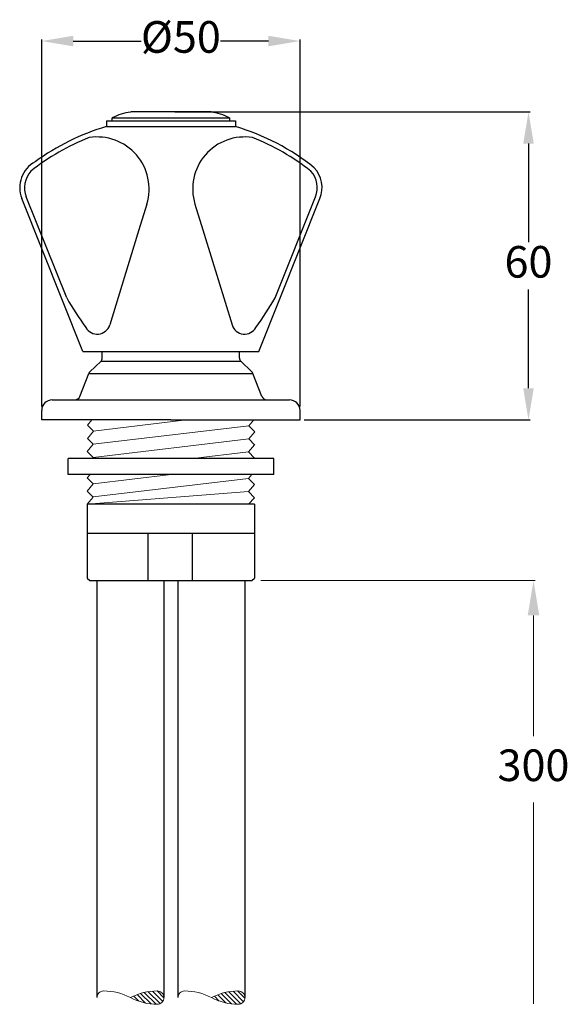
# Model space of a CAD drawing. Extents: x -57 to 47, y -90 to 97.
import ezdxf

# ---------------------------------------------------------------- set-up
doc = ezdxf.new("R2010")
doc.units = 0
doc.layers.get('0').update_dxf_attribs({"linetype": 'CONTINUOUS', "lineweight": 9})
doc.layers.get('Defpoints').update_dxf_attribs({"linetype": 'CONTINUOUS'})
for name, color, linetype, lineweight in [('AM_0', 7, 'CONTINUOUS', 25), ('AM_4', 7, 'CONTINUOUS', 13), ('AM_5', 7, 'CONTINUOUS', 13), ('AM_8', 7, 'CONTINUOUS', 13)]:
    doc.layers.add(name, color=color, linetype=linetype, lineweight=lineweight)
doc.styles.add('ROMAND', font='romand.shx', dxfattribs={"height": 2.5})
doc.styles.get("Standard").update_dxf_attribs({"font": 'ISOCP.SHX'})
doc.dimstyles.new('AM_ISO$0', dxfattribs={"dimtxt": 2.5, "dimasz": 3, "dimexe": 0.3, "dimexo": 0.75, "dimgap": 1.5, "dimtad": 0, "dimtih": 1, "dimtoh": 1, "dimdec": 0, "dimrnd": 5, "dimzin": 1, "dimdsep": 46, "dimtxsty": 'ROMAND', "dimcen": 1, "dimclrt": 256, "dimadec": 0, "dimazin": 2, "dimtol": 1, "dimtp": 0.1, "dimtm": 0.1, "dimtfac": 1, "dimtdec": 0, "dimtmove": 0, "dimatfit": 3, "dimfxl": 1, "dimtzin": 1, "dimarcsym": 1})

# ---------------------------------------------------------------- blocks, each defined once
blk = doc.blocks.new('*D5')
at = {"layer": 'AM_5', "color": 0, "lineweight": -2, "transparency": 16777216}
for p, q in [((-27.88, 79.51), (39.48, 79.51)), ((39.18, 73.51), (39.18, 54.8)), ((39.18, 27.08), (39.18, 45.8)), ((-3.38, 21.08), (39.48, 21.08))]:
    blk.add_line(p, q, dxfattribs=at)
at = {"layer": 'AM_5', "color": 0, "transparency": 16777216}
for points in [[(38.18, 73.51), (40.18, 73.51), (39.18, 79.51)], [(38.18, 27.08), (40.18, 27.08), (39.18, 21.08)]]:
    blk.add_solid(points, dxfattribs=at)
at = {"layer": 'Defpoints', "color": 0, "transparency": 16777216}
for p in [(-28.63, 79.51), (39.18, 79.51), (-4.13, 21.08)]:
    blk.add_point(p, dxfattribs=at)
at = {"layer": 'AM_5', "transparency": 16777216, "insert": (39.18, 50.3), "char_height": 6, "attachment_point": 5}
blk.add_mtext('60', dxfattribs=at)
blk = doc.blocks.new('*U3', base_point=(102.41, 189.17))
at = {"layer": 'AM_4'}
blk.add_lwpolyline([(102.41, 195.52, -0.414214), (103.68, 194.25, -0.123106), (102.41, 189.17, -0.123106)], format="xyb", dxfattribs=at)
blk = doc.blocks.new('*U4', base_point=(102.41, 189.17))
at = {"layer": 'AM_8'}
h = blk.add_hatch(dxfattribs=at)
h.set_pattern_fill('_U', color=256, scale=0.635, angle=45, style=0, pattern_type=0)
h.set_pattern_definition([(45, (0, 0), (-0.4490128, 0.4490128), [])])
edge = h.paths.add_edge_path()
edge.add_arc((102.41, 184.09), 1.27, 270, 360)
edge.add_arc((92.88, 184.09), 10.79, 0, 28.0725)
edge.add_arc((111.93, 184.09), 10.79, 151.9275, 180)
edge.add_arc((102.41, 184.09), 1.27, 180, 270)
at = {"layer": 'AM_4'}
for points in [[(102.41, 182.82, -0.414214), (101.14, 184.09, -0.123106), (102.41, 189.17, -0.123106)], [(102.41, 182.82, 0.414214), (103.68, 184.09, 0.123106), (102.41, 189.17, 0.123106)]]:
    blk.add_lwpolyline(points, format="xyb", dxfattribs=at)
blk = doc.blocks.new('*D6')
at = {"layer": 'AM_5', "color": 0, "lineweight": -2, "transparency": 16777216}
for p, q in [((-53.13, 23.63), (-53.13, 93.27)), ((-47.13, 92.97), (-34.24, 92.97)), ((-10.13, 92.97), (-19.24, 92.97)), ((-4.13, 23.63), (-4.13, 93.27))]:
    blk.add_line(p, q, dxfattribs=at)
at = {"layer": 'AM_5', "color": 0, "transparency": 16777216}
for points in [[(-47.13, 93.97), (-47.13, 91.97), (-53.13, 92.97)], [(-10.13, 93.97), (-10.13, 91.97), (-4.13, 92.97)]]:
    blk.add_solid(points, dxfattribs=at)
at = {"layer": 'Defpoints', "color": 0, "transparency": 16777216}
for p in [(-53.13, 92.97), (-53.13, 22.88), (-4.13, 22.88)]:
    blk.add_point(p, dxfattribs=at)
at = {"layer": 'AM_5', "transparency": 16777216, "insert": (-26.74, 92.97), "char_height": 6, "attachment_point": 5}
blk.add_mtext('%%c50', dxfattribs=at)

msp = doc.modelspace()

# ---------------------------------------------------------------- linework, layer by layer
at = {"layer": 'AM_0'}
for p, q in [((-21.01, 79.51), (-36.25, 79.51)), ((-40.85, 77.85), (-16.4, 77.85)), ((-40.85, 77.85), (-40.85, 76.74)), ((-40.85, 76.74), (-16.4, 76.74)), ((-39.74, 78.4), (-17.51, 78.4)), ((-39.74, 77.85), (-39.74, 78.4)), ((-17.51, 78.4), (-17.51, 77.85)), ((-16.4, 77.85), (-16.4, 76.74)), ((-45.3, 34.03), (-56.9, 63.09)), ((-48.38, 44.23), (-56.05, 63.43)), ((-33.2, 62.03), (-34.7, 57.14)), ((-24.06, 62.03), (-22.56, 57.14)), ((-11.96, 34.03), (-0.36, 63.09)), ((-8.88, 44.23), (-1.21, 63.43)), ((-34.95, 56.32), (-40.23, 39.1)), ((-34.7, 57.14), (-34.95, 56.32)), ((-22.56, 57.14), (-22.31, 56.32)), ((-22.31, 56.32), (-17.03, 39.1)), ((-45.3, 34.03), (-11.96, 34.03)), ((-41.63, 32.82), (-41.63, 34.03)), ((-15.63, 32.82), (-15.63, 34.03)), ((-44, 30.2), (-41.87, 32.24)), ((-41.87, 32.24), (-15.38, 32.24)), ((-13.26, 30.2), (-15.38, 32.24)), ((-45.88, 25.52), (-44.19, 29.91)), ((-44.19, 29.91), (-13.06, 29.91)), ((-11.37, 25.52), (-13.06, 29.91)), ((-51.13, 24.88), (-46.81, 24.88)), ((-46.81, 24.88), (-6.13, 24.88)), ((-53.13, 21.08), (-53.13, 22.88)), ((-4.13, 21.08), (-4.13, 22.88)), ((-28.63, 21.08), (-53.13, 21.08)), ((-51.63, 21.08), (-53.13, 21.08)), ((-28.63, 21.08), (-51.63, 21.08)), ((-28.63, 21.08), (-4.13, 21.08)), ((-28.63, 21.08), (-5.63, 21.08)), ((-5.63, 21.08), (-4.13, 21.08)), ((-9.1, 13.75), (-48.1, 13.75)), ((-48.1, 10.75), (-48.1, 13.75)), ((-9.1, 10.75), (-9.1, 13.75)), ((-9.1, 10.75), (-48.1, 10.75)), ((-44.5, 5.08), (-44.5, -8.92)), ((-12.75, 5.08), (-44.5, 5.08)), ((-42.68, 5.08), (-44.5, 5.08)), ((-12.75, 5.08), (-12.75, -8.92)), ((-44.5, -0.42), (-12.75, -0.42)), ((-32.95, -9.42), (-32.95, -0.42)), ((-24.56, -9.42), (-24.56, -0.42)), ((-44.5, -8.92), (-44, -9.42)), ((-13.25, -9.42), (-12.75, -8.92)), ((-44, -9.42), (-13.25, -9.42)), ((-42.65, -9.42), (-42.65, -88.54)), ((-29.95, -9.42), (-29.95, -88.54)), ((-27.3, -9.42), (-27.3, -88.54)), ((-14.6, -9.42), (-14.6, -88.54))]:
    msp.add_line(p, q, dxfattribs=at)
for centre, radius, start, end in [((-34.67, 68.49), 11.13, 98.1644, 117.1223), ((-22.59, 68.49), 11.13, 62.8777, 81.8356), ((-28.63, 35.05), 43.44, 106.3465, 126.2956), ((-28.63, 35.05), 43.44, 51.2694, 73.6535), ((-42.61, 64.92), 9.85, 342.9502, 98.8736), ((-14.65, 64.92), 9.85, 81.1264, 197.0498), ((-28.63, 35.05), 42.52, 111.3761, 128.6366), ((-28.63, 35.05), 42.52, 51.3634, 68.6239), ((-51.74, 65.15), 5.56, 117.9528, 201.7585), ((-51.74, 65.15), 4.64, 137.8684, 201.7585), ((-5.52, 65.15), 4.64, 338.2415, 42.1316), ((-5.52, 65.15), 5.56, 338.2415, 42.9266), ((2.88, 73.56), 59.06, 209.7765, 216.2397), ((-60.14, 73.56), 59.06, 323.7603, 330.2235), ((-42.59, 39.82), 2.47, 208.5457, 342.9502), ((-14.67, 39.82), 2.47, 197.0498, 331.4543), ((-42.43, 32.82), 0.8, 313.8309, 0), ((-14.83, 32.82), 0.8, 180, 226.1691), ((-43.45, 29.62), 0.8, 133.8309, 158.9625), ((-13.81, 29.62), 0.8, 21.0375, 46.1691), ((-51.13, 22.88), 2, 90, 180), ((-46.81, 25.88), 1, 270, 338.9625), ((-10.44, 25.88), 1, 201.0375, 270), ((-6.13, 22.88), 2, 0, 90)]:
    msp.add_arc(centre, radius, start, end, dxfattribs=at)
at = {"layer": 'AM_5'}
for p, q in [((-44.5, 21.08), (-12.75, 21.08)), ((-44.46, 20.08), (-43.6, 21.08)), ((-43.34, 18.97), (-25.68, 21.08)), ((-13.87, 19.98), (-12.93, 21.08)), ((-43.3, 18.92), (-44.46, 20.08)), ((-44.46, 17.57), (-43.3, 18.92)), ((-43.34, 16.45), (-13.87, 19.98)), ((-12.71, 18.82), (-13.87, 19.98)), ((-13.87, 17.48), (-12.71, 18.82)), ((-43.3, 16.41), (-44.46, 17.57)), ((-43.34, 13.95), (-13.87, 17.48)), ((-12.71, 16.31), (-13.87, 17.48)), ((-44.5, 15.11), (-43.34, 16.45)), ((-43.34, 13.95), (-44.5, 15.11)), ((-24.49, 13.75), (-13.91, 15.01)), ((-13.91, 15.01), (-12.75, 16.36)), ((-12.75, 13.85), (-13.91, 15.01)), ((-43.52, 13.75), (-43.34, 13.95)), ((-12.84, 13.75), (-12.75, 13.85)), ((-44.5, 10.09), (-43.94, 10.75)), ((-43.34, 8.93), (-44.5, 10.09)), ((-43.39, 8.98), (-28.6, 10.75)), ((-43.38, 6.46), (-13.91, 9.99)), ((-13.91, 9.99), (-13.26, 10.75)), ((-12.75, 8.83), (-13.91, 9.99)), ((-44.5, 7.59), (-43.34, 8.93)), ((-43.34, 6.42), (-44.5, 7.59)), ((-44.5, 5.08), (-13.91, 7.49)), ((-13.91, 7.49), (-12.75, 8.83)), ((-12.75, 6.32), (-13.91, 7.49)), ((-44.5, 5.08), (-43.34, 6.42)), ((-13.91, 5.08), (-12.75, 6.32)), ((-44.5, 5.08), (-12.75, 5.08)), ((-11.6, -9.42), (40.43, -9.42)), ((40.13, -16.02), (40.13, -38.93)), ((40.13, -89.71), (40.13, -51.53))]:
    msp.add_line(p, q, dxfattribs=at)
msp.add_solid([(39.03, -16.02), (41.23, -16.02), (40.13, -9.42)], dxfattribs=at)

# ---------------------------------------------------------------- block references
at = {"rotation": 90}
for name, p in [('*U3', (-36.3, -88.54)), ('*U3', (-20.95, -88.54)), ('*U4', (-20.95, -88.54))]:
    msp.add_blockref(name, p, dxfattribs=at)
at = {"color": 7, "rotation": 90}
msp.add_blockref('*U4', (-36.3, -88.54), dxfattribs=at)

# ---------------------------------------------------------------- texts
at = {"layer": 'AM_5', "insert": (40.13, -45.23), "char_height": 6, "attachment_point": 5}
msp.add_mtext('300', dxfattribs=at)

# ---------------------------------------------------------------- dimensions: what is measured, and where the dimension line sits
at = {"layer": 'AM_5'}
dim = msp.add_linear_dim(base=(-53.13, 92.97), p1=(-4.13, 22.88), p2=(-53.13, 22.88), text='%%c<>', dimstyle='AM_ISO$0', override={"dimtxt": 6, "dimasz": 6, "dimdec": 0, "dimtxsty": 'Standard', "dimtol": 0}, dxfattribs=at)
dim.commit()
dim.dimension.update_dxf_attribs({"geometry": '*D6', "text_midpoint": (-26.74, 92.97), "dimtype": 160})
dim = msp.add_linear_dim(base=(39.18, 79.51), p1=(-4.13, 21.08), p2=(-28.63, 79.51), angle=90, dimstyle='AM_ISO$0', override={"dimtxt": 6, "dimasz": 6, "dimdec": 0, "dimtxsty": 'Standard', "dimtol": 0}, dxfattribs=at)
dim.commit()
dim.dimension.update_dxf_attribs({"geometry": '*D5', "text_midpoint": (39.18, 50.3)})

doc.saveas('drawing.dxf')
